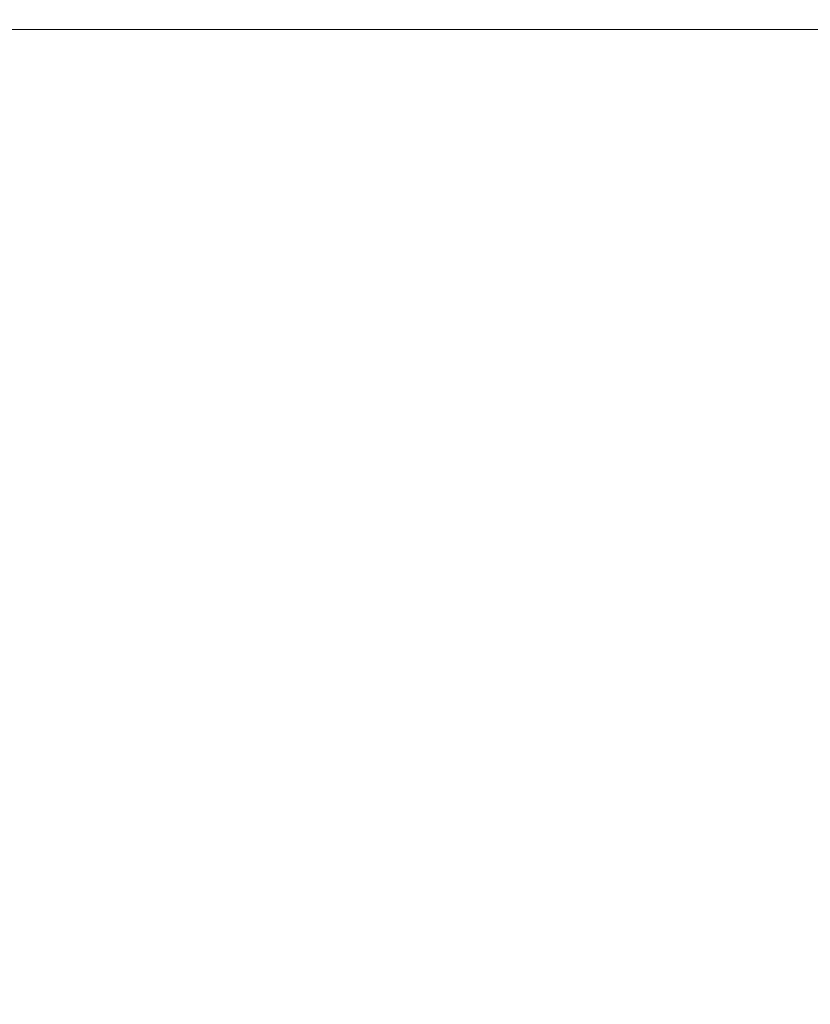
# Model space of a CAD drawing. Units: millimetres. Extents: x -14 to 4791, y 5 to 4332.
# Drawn here: x 2456 to 2549, y 1570 to 1686 of the extents above; entities that cross this region are included whole.
import ezdxf

# ---------------------------------------------------------------- set-up
doc = ezdxf.new("R2010")
doc.units = ezdxf.units.MM
doc.styles.get("Standard").update_dxf_attribs({"font": 'Square-721-BT.ttf'})
doc.dimstyles.new('ISO-25$0', dxfattribs={"dimtxt": 2.5, "dimasz": 2.5, "dimexe": 1.25, "dimexo": 0.625, "dimtad": 1, "dimtxsty": 'Standard', "dimcen": 2.5, "dimadec": 0, "dimazin": 0, "dimtfac": 1, "dimtmove": 0, "dimatfit": 3, "dimfxl": 1, "dimarcsym": 0})

# ---------------------------------------------------------------- blocks, each defined once
blk = doc.blocks.new('*D16')
at = {"color": 0, "lineweight": -2, "transparency": 16777216}
for p, q in [((196.43, 4081.9), (165.18, 4081.9)), ((166.43, 4001.9), (166.43, 84.91)), ((196.43, 4.91), (165.18, 4.91))]:
    blk.add_line(p, q, dxfattribs=at)
at = {"color": 0, "transparency": 16777216}
for points in [[(153.09, 4001.9), (179.76, 4001.9), (166.43, 4081.9)], [(153.09, 84.91), (179.76, 84.91), (166.43, 4.91)]]:
    blk.add_solid(points, dxfattribs=at)
at = {"layer": 'Defpoints', "color": 0, "transparency": 16777216}
for p in [(2492.37, 4081.9), (166.43, 4.91), (2513.24, 4.91)]:
    blk.add_point(p, dxfattribs=at)
at = {"color": 0, "transparency": 16777216, "insert": (64.98, 2043.4), "char_height": 120, "attachment_point": 5, "rotation": 90}
blk.add_mtext('410', dxfattribs=at)

msp = doc.modelspace()

# ---------------------------------------------------------------- linework, layer by layer
at = {"color": 0, "linetype": 'Continuous', "lineweight": 0}
msp.add_line((2447.794, 1684.666), (2576.74, 1684.666), dxfattribs=at)

# ---------------------------------------------------------------- dimensions: what is measured, and where the dimension line sits
dim = msp.add_linear_dim(base=(166.427, 4.914), p1=(2492.375, 4081.896), p2=(2513.242, 4.914), angle=90, text='410', dimstyle='ISO-25$0', override={"dimtxt": 120, "dimasz": 80, "dimgap": 40, "dimtad": 3, "dimfxl": 30, "dimfxlon": 1})
dim.commit()
dim.dimension.update_dxf_attribs({"geometry": '*D16', "text_midpoint": (166.427, 2043.405), "dimtype": 160})

doc.saveas('drawing.dxf')
